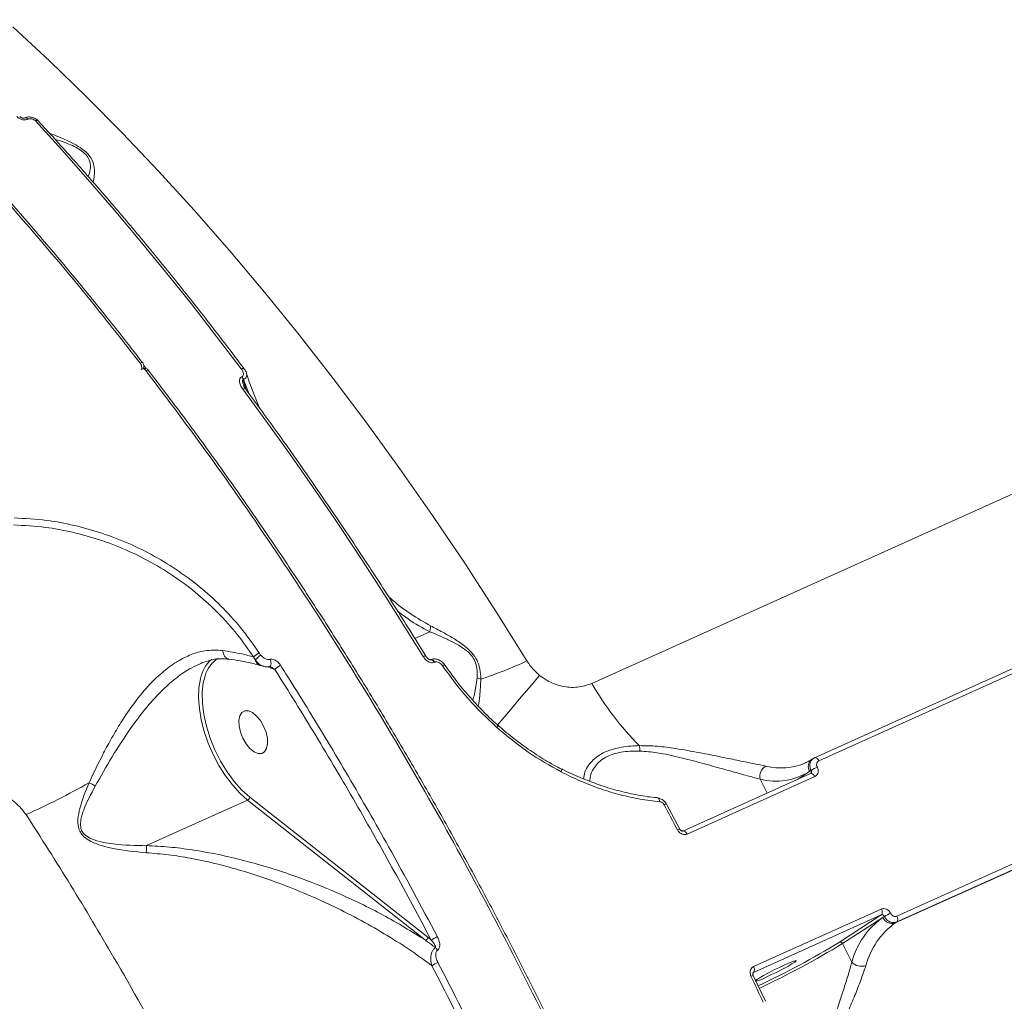
# Model space of a CAD drawing. Units: millimetres. Extents: x 963 to 18704, y 356 to 11722.
# Drawn here: x 13815 to 14008, y 4864 to 5056 of the extents above; entities that cross this region are included whole.
import ezdxf

# ---------------------------------------------------------------- set-up
doc = ezdxf.new("R2010")
doc.units = ezdxf.units.MM
doc.layers.add('DiKom', color=7, linetype='Continuous')

msp = doc.modelspace()

# ---------------------------------------------------------------- linework, layer by layer
at = {"layer": 'DiKom', "color": 7, "linetype": 'Continuous', "lineweight": 15}
for p, q in [((13927.08, 4926.52), (14200.27, 5049.65)), ((13816.26, 5037.13), (13816.24, 5037.12)), ((13816.85, 5036.89), (13816.82, 5036.88)), ((13839.31, 4989.21), (13839.31, 4989.22)), ((13839.37, 4988.06), (13839.43, 4988.2)), ((13858.63, 4986.49), (13858.72, 4986.53)), ((13859.01, 4985.96), (13858.91, 4985.92)), ((13858.91, 4985.92), (13859.51, 4983.96)), ((13860.13, 4983.12), (13859.01, 4985.96)), ((14035.46, 4941.19), (13970.67, 4911.99)), ((14036.29, 4940.6), (13971.5, 4911.4)), ((13895.41, 4936.63), (13892.5, 4935.32)), ((13862.05, 4932.48), (13862.36, 4932.07)), ((13861.32, 4931.08), (13860.96, 4931.71)), ((13895.63, 4931.17), (13895.58, 4931.14)), ((13896.4, 4930.68), (13896.33, 4930.65)), ((13865.13, 4929.27), (13863.68, 4929.76)), ((13898.38, 4930.09), (13898.38, 4930.1)), ((13970.44, 4911.87), (13970.15, 4911.68)), ((13970.45, 4911.84), (13970.63, 4911.97)), ((13970.63, 4911.97), (13970.67, 4911.99)), ((13921.18, 4909.74), (13921.18, 4909.74)), ((13967.31, 4907.76), (13969.68, 4909.3)), ((13969.68, 4909.3), (13969.98, 4909.5)), ((13986.75, 4881.01), (14051.53, 4910.21)), ((13969.88, 4908.91), (13944.9, 4897.65)), ((13970.71, 4908.32), (13945.73, 4897.06)), ((13960.01, 4907.79), (13961.37, 4905.08)), ((13969.89, 4908.92), (13969.87, 4908.91)), ((13986.45, 4879.68), (14051.24, 4908.88)), ((14051.53, 4909.07), (13986.74, 4879.87)), ((13840.03, 4894.8), (13859.81, 4903.71)), ((13894.62, 4876.29), (13859.81, 4903.71)), ((13860.22, 4904.29), (13895.03, 4876.87)), ((13940.06, 4904.17), (13939.87, 4904.18)), ((13944.33, 4898), (13941.71, 4902.94)), ((13958.74, 4871.14), (13983.71, 4882.39)), ((13983.71, 4881.25), (13958.73, 4869.99)), ((13975.52, 4875.91), (13983.71, 4881.25)), ((13983.99, 4880.76), (13976.14, 4875.64)), ((13984.3, 4880.96), (13983.99, 4880.76)), ((13986.74, 4879.87), (13986.45, 4879.68)), ((13895.03, 4876.87), (13895.72, 4876.32)), ((13977.95, 4872.03), (13976.14, 4875.64)), ((13961.07, 4864.35), (13958.66, 4869.43)), ((13958.73, 4869.99), (13958.68, 4869.96)), ((13958.73, 4869.99), (13958.69, 4869.96))]:
    msp.add_line(p, q, dxfattribs=at)
at = {"layer": 'DiKom', "color": 7, "linetype": 'Continuous', "lineweight": 15, "flags": 128}
for points in [[(13813.93, 5054.91), (13821.11, 5048.25), (13828.25, 5041.33), (13835.34, 5034.15), (13842.38, 5026.73), (13849.36, 5019.07), (13856.27, 5011.18), (13863.11, 5003.06), (13869.87, 4994.72), (13876.54, 4986.17), (13883.12, 4977.42), (13889.6, 4968.47), (13895.98, 4959.34), (13902.25, 4950.03), (13908.4, 4940.55), (13914.43, 4930.91)], [(13818.87, 5036.54), (13818.87, 5036.55), (13818.8, 5036.6), (13818.7, 5036.62), (13818.58, 5036.62), (13818.45, 5036.59), (13818.31, 5036.54)], [(13858.58, 4988.03), (13853.69, 4994.47), (13848.76, 5000.8), (13843.78, 5007.03), (13838.76, 5013.16), (13833.7, 5019.17), (13828.6, 5025.08), (13823.47, 5030.87), (13818.31, 5036.54)], [(13839.31, 4989.22), (13839.31, 4989.22), (13839.25, 4989.26), (13839.16, 4989.28), (13839.05, 4989.27), (13838.92, 4989.24), (13838.77, 4989.18)], [(13839.43, 4988.2), (13839.42, 4988.18), (13839.36, 4988.08)], [(13839.98, 4988.07), (13839.7, 4988.44), (13839.51, 4988.67)], [(13859.11, 4988.07), (13859.1, 4988.09), (13859.04, 4988.12), (13858.95, 4988.13), (13858.85, 4988.12), (13858.72, 4988.09), (13858.58, 4988.03)], [(13839.92, 4987.7), (13840.06, 4987.75), (13840.19, 4987.79), (13840.31, 4987.79), (13840.39, 4987.78), (13840.45, 4987.73), (13840.45, 4987.73)], [(13859.39, 4984.12), (13859.39, 4984.12), (13859.33, 4984.16), (13859.25, 4984.18), (13859.14, 4984.17), (13859.01, 4984.13), (13858.86, 4984.07)], [(13894.15, 4931.77), (13889.92, 4938.58), (13885.64, 4945.31), (13881.3, 4951.97), (13876.91, 4958.55), (13872.47, 4965.05), (13867.98, 4971.48), (13863.44, 4977.82), (13858.86, 4984.07)], [(13864.22, 4931.23), (13864.32, 4930.97), (13864.38, 4930.69), (13864.39, 4930.42), (13864.37, 4930.18), (13864.3, 4929.99), (13864.2, 4929.86), (13864.11, 4929.81)], [(13894.64, 4931.87), (13894.64, 4931.88), (13894.6, 4931.9), (13894.52, 4931.9), (13894.42, 4931.88), (13894.29, 4931.83), (13894.15, 4931.77)], [(13895.56, 4931.14), (13895.66, 4931.16), (13895.82, 4931.13), (13896, 4931.03), (13896.17, 4930.87), (13896.33, 4930.65)], [(13895.63, 4931.17), (13895.73, 4931.19), (13895.89, 4931.16), (13896.07, 4931.06), (13896.24, 4930.9), (13896.4, 4930.68)], [(13862.35, 4930.02), (13862.37, 4930.02), (13862.4, 4930.01)], [(13898.38, 4930.1), (13898.37, 4930.1), (13898.33, 4930.11), (13898.26, 4930.1), (13898.17, 4930.07), (13898.05, 4930.02), (13897.92, 4929.95)], [(13859.81, 4903.71), (13858.3, 4905.06), (13856.85, 4906.66), (13855.47, 4908.48), (13854.21, 4910.48), (13853.08, 4912.61), (13852.11, 4914.84), (13851.33, 4917.11), (13850.74, 4919.38), (13850.37, 4921.59), (13850.22, 4923.69), (13850.29, 4925.65), (13850.58, 4927.41), (13850.59, 4927.46)], [(13851.49, 4928.03), (13851.14, 4926.63), (13850.93, 4924.73), (13850.97, 4922.65), (13851.24, 4920.44), (13851.75, 4918.14), (13852.48, 4915.81), (13853.42, 4913.51), (13854.53, 4911.3), (13855.8, 4909.22), (13857.2, 4907.33), (13858.68, 4905.67), (13860.22, 4904.29)], [(13916.91, 4928.1), (13914.84, 4925.66), (13912.93, 4923.42), (13911.2, 4921.38), (13909.68, 4919.58), (13908.6, 4918.3)], [(13859.27, 4921.16), (13858.7, 4920.83), (13858.3, 4920.19), (13858.12, 4919.29), (13858.16, 4918.2), (13858.42, 4917.02), (13858.89, 4915.83), (13859.52, 4914.73), (13860.27, 4913.82), (13861.07, 4913.17), (13861.85, 4912.82), (13862.56, 4912.81), (13863.14, 4913.14), (13863.53, 4913.78), (13863.72, 4914.68), (13863.68, 4915.77), (13863.41, 4916.96), (13862.94, 4918.14), (13862.31, 4919.24), (13861.57, 4920.15), (13860.77, 4920.81), (13859.98, 4921.15), (13859.27, 4921.16)], [(13970.67, 4911.99), (13970.72, 4912.01), (13970.83, 4912.02), (13970.94, 4911.99), (13971.06, 4911.92), (13971.18, 4911.83), (13971.3, 4911.71), (13971.4, 4911.56), (13971.5, 4911.4)], [(13921.18, 4909.74), (13921.21, 4909.73), (13921.23, 4909.68), (13921.23, 4909.6), (13921.21, 4909.49), (13921.18, 4909.36), (13921.13, 4909.21)], [(13969.88, 4908.91), (13969.93, 4908.93), (13970.04, 4908.93), (13970.15, 4908.9), (13970.27, 4908.84), (13970.39, 4908.74), (13970.51, 4908.62), (13970.61, 4908.48), (13970.71, 4908.32)], [(13940.06, 4904.06), (13940.09, 4904.05), (13940.16, 4904.02), (13940.23, 4903.95), (13940.29, 4903.85), (13940.33, 4903.72), (13940.37, 4903.56), (13940.39, 4903.39)], [(13943.86, 4897.86), (13943.54, 4898.48), (13943.21, 4899.09), (13942.88, 4899.71), (13942.55, 4900.33), (13942.23, 4900.95), (13941.9, 4901.57), (13941.57, 4902.18), (13941.24, 4902.8)], [(13944.9, 4897.65), (13944.96, 4897.67), (13945.06, 4897.68), (13945.17, 4897.65), (13945.29, 4897.58), (13945.41, 4897.49), (13945.53, 4897.37), (13945.64, 4897.22), (13945.73, 4897.06)], [(13961.07, 4869), (13962.14, 4869.5), (13963.28, 4870.06), (13964.4, 4870.64), (13965.41, 4871.19), (13966.23, 4871.67), (13966.79, 4872.03), (13967.05, 4872.25), (13966.98, 4872.32), (13966.59, 4872.21), (13965.91, 4871.96), (13965, 4871.56), (13963.93, 4871.06), (13962.79, 4870.5), (13961.67, 4869.92), (13960.66, 4869.37), (13959.84, 4868.9), (13959.28, 4868.53), (13959.07, 4868.37)], [(13960.62, 4864.16), (13960.32, 4864.8), (13960.02, 4865.44), (13959.72, 4866.07), (13959.42, 4866.71), (13959.12, 4867.35), (13958.82, 4867.98), (13958.52, 4868.62), (13958.21, 4869.25)]]:
    msp.add_lwpolyline(points, dxfattribs=at)
at = {"layer": 'DiKom', "color": 7, "linetype": 'Continuous', "lineweight": 15}
for centre, radius, start, end in [((13816.36, 5036.6), 0.538, 32.2395, 104.3578), ((13816.39, 5036.6), 0.545, 32.5143, 102.6746), ((13837.65, 4988.22), 1.48, 346.1999, 40.5443), ((13839.66, 4987.12), 1, 37.5206, 114.1461), ((13839.35, 4987.41), 0.635, 26.8112, 99.1256), ((13838.52, 4988.6), 1, 8.2562, 37.6825), ((13838.52, 4988.6), 1, 335.8748, 8.2562), ((13857.12, 4985.37), 1.88, 16.8463, 36.3869), ((13857.22, 4985.42), 1.87, 16.8214, 36.4489), ((13863.51, 4929.25), 3.54, 114.2881, 136.0029), ((13857.08, 4926.25), 6.6, 130.4323, 169.4357), ((13857.22, 4926.38), 5.96, 121.9927, 163.8667), ((13865.79, 4927.43), 5.78, 126.4197, 140.7208), ((13862.88, 4931.57), 1.64, 197.4091, 251.0827), ((13878.27, 5009.82), 86.8, 288.2201, 294.6225), ((13867.63, 4926.92), 3.43, 113.5618, 136.8727), ((13904.27, 4924.95), 2.68, 64.8624, 81.4447), ((13981.3, 4958.33), 62.86, 210.3996, 224.395), ((13907.11, 4919.31), 2.02, 315.653, 328.6503), ((13930.16, 4912.98), 6.37, 2.814, 12.4384), ((13971.23, 4910.23), 1.81, 126.8773, 210.8497), ((13962.22, 4908.34), 2.28, 118.4022, 194.0692), ((13963.06, 4919.94), 12.53, 255.9051, 301.882), ((13964.06, 4922.19), 12.2, 256.1454, 293.3236), ((13974.21, 4903.35), 7.46, 113.9101, 124.4838), ((13760.9, 5026.16), 137.06, 293.9304, 299.7032), ((13825.72, 4900.09), 7.67, 55.9377, 66.1459), ((13859.49, 4904.37), 0.731, 295.6054, 353.3046), ((13941.69, 4902.16), 0.782, 88.6112, 125.0847), ((13944.34, 4897.15), 0.853, 90.9413, 124.2039), ((13982.92, 4881.82), 0.981, 324.0617, 35.4852), ((13993.2, 4867.94), 15.78, 125.6583, 164.9882), ((13985.8, 4881.54), 1.96, 203.163, 289.3689), ((13994.05, 4862.56), 20.83, 114.1267, 117.9045), ((13985.95, 4880.45), 0.978, 324.0028, 35.3023), ((13995.21, 4867.47), 15.03, 125.6573, 164.9886), ((13894.3, 4876.95), 0.731, 295.6031, 353.3069), ((13899.94, 4870.18), 7.46, 113.8897, 124.4954), ((13895.64, 4873.49), 1.6, 33.5876, 56.3971), ((13891.24, 5014.05), 161.82, 294.9932, 301.3908), ((13887.61, 5021.11), 170.29, 295.0889, 301.3239), ((13975.69, 4875.45), 0.491, 23.1438, 109.3806), ((13900.56, 4864.04), 8.67, 114.1122, 122.9179), ((13957.94, 4870.57), 0.982, 324.0997, 35.4471), ((13979.8, 4873.68), 2.48, 221.7176, 291.082), ((13959.25, 4867.31), 2.2, 105.5462, 118.1497), ((13956.09, 4879), 11.18, 285.8128, 296.4756)]:
    msp.add_arc(centre, radius, start, end, dxfattribs=at)
for points, knots in [([(13838.77, 4989.18), (13836.15, 4992.54), (13829.08, 5001.58), (13817.31, 5015.68), (13803.43, 5031.22), (13789.18, 5046.03), (13774.62, 5060.03), (13759.78, 5073.16), (13744.99, 5085.11), (13730.3, 5095.88), (13715.75, 5105.48), (13701.11, 5114.07), (13686.43, 5121.57), (13671.75, 5127.93), (13657.4, 5133.01), (13643.42, 5136.82), (13629.86, 5139.38), (13617.47, 5140.77), (13609.8, 5140.72), (13606.4, 5140.7)], [0, 0, 0, 0, 0.035639, 0.096011, 0.15643, 0.216802, 0.278928, 0.341104, 0.40323, 0.463603, 0.524021, 0.584394, 0.64652, 0.708696, 0.770822, 0.831194, 0.891612, 0.951983, 1, 1, 1, 1]), ([(13839.3, 4989.2), (13838.39, 4990.38), (13835.27, 4994.45), (13829.86, 5001.19), (13823.09, 5009.42), (13816.27, 5017.41), (13809.41, 5025.17), (13802.52, 5032.69), (13795.59, 5039.99), (13788.62, 5047.05), (13781.61, 5053.89), (13774.56, 5060.5), (13767.46, 5066.89), (13760.31, 5073.05), (13753.11, 5079), (13745.87, 5084.72), (13738.6, 5090.2), (13731.35, 5095.41), (13724.12, 5100.34), (13716.93, 5104.99), (13709.77, 5109.35), (13702.63, 5113.43), (13695.52, 5117.24), (13688.43, 5120.77), (13681.36, 5124.02), (13674.31, 5127), (13667.28, 5129.7), (13660.27, 5132.13), (13653.29, 5134.28), (13646.38, 5136.13), (13639.55, 5137.68), (13632.83, 5138.94), (13626.2, 5139.89), (13619.65, 5140.55), (13613.21, 5140.88), (13608.87, 5141), (13606.71, 5140.91), (13606.63, 5140.91)], [0, 0, 0, 0, 0.012466, 0.042646, 0.072834, 0.102886, 0.132799, 0.162607, 0.192345, 0.222047, 0.251746, 0.28147, 0.311247, 0.341112, 0.371099, 0.40124, 0.431449, 0.461561, 0.491524, 0.521371, 0.551137, 0.580855, 0.61056, 0.640281, 0.670043, 0.699882, 0.729828, 0.759916, 0.790122, 0.820286, 0.850276, 0.880135, 0.909896, 0.939591, 0.969254, 0.998918, 1, 1, 1, 1]), ([(13816.82, 5036.88), (13816.76, 5036.86), (13816.56, 5036.78), (13816.14, 5036.73), (13815.6, 5036.82), (13815.07, 5037.05), (13814.81, 5037.28), (13814.68, 5037.4)], [0, 0, 0, 0, 0.093162, 0.303901, 0.530276, 0.765246, 1, 1, 1, 1]), ([(13816.23, 5037.12), (13816.22, 5037.12), (13816.2, 5037.11), (13816.11, 5037.09), (13815.98, 5037.08), (13815.8, 5037.1), (13815.61, 5037.16), (13815.42, 5037.25), (13815.29, 5037.35), (13815.25, 5037.39), (13815.25, 5037.4)], [0, 0, 0, 0, 0.085276, 0.193893, 0.305387, 0.440486, 0.586763, 0.759977, 0.948321, 1, 1, 1, 1]), ([(13818.86, 5036.53), (13818.82, 5036.58), (13818.63, 5036.81), (13818.11, 5037.12), (13817.36, 5037.33), (13816.7, 5037.32), (13816.38, 5037.16), (13816.28, 5037.11)], [0, 0, 0, 0, 0.062824, 0.327481, 0.618977, 0.87553, 1, 1, 1, 1]), ([(13818.31, 5036.54), (13818.22, 5036.62), (13818.05, 5036.78), (13817.68, 5036.93), (13817.31, 5036.99), (13817.02, 5036.96), (13816.89, 5036.91), (13816.85, 5036.89)], [0, 0, 0, 0, 0.233736, 0.467352, 0.695511, 0.908719, 1, 1, 1, 1]), ([(13859.11, 4988.07), (13857.97, 4989.59), (13854.65, 4993.98), (13849.1, 5001.12), (13842.44, 5009.42), (13835.7, 5017.53), (13828.9, 5025.43), (13823.28, 5031.74), (13819.92, 5035.4), (13818.87, 5036.54)], [0, 0, 0, 0, 0.087975, 0.255131, 0.422292, 0.589459, 0.756626, 0.9238, 1, 1, 1, 1]), ([(13821.06, 5034.15), (13821.16, 5034.11), (13822.25, 5033.67), (13823.94, 5032.99), (13825.98, 5032.01), (13827.45, 5031.13), (13828.66, 5030.08), (13829.55, 5028.76), (13829.8, 5027.7), (13829.91, 5026.2), (13829.81, 5025.22), (13829.58, 5024.6), (13829.58, 5024.6)], [0, 0, 0, 0, 0.018656, 0.200542, 0.292692, 0.387769, 0.479409, 0.570963, 0.713701, 0.751825, 0.997471, 1, 1, 1, 1]), ([(13828.66, 5025.65), (13828.82, 5026.1), (13829.03, 5026.66), (13829.09, 5027.78), (13829, 5028.74), (13828.25, 5029.96), (13827.17, 5030.86), (13825.88, 5031.57), (13824.89, 5031.98), (13823.64, 5032.47), (13822.84, 5032.74), (13822.13, 5032.97)], [0, 0, 0, 0, 0.195948, 0.242135, 0.411124, 0.51568, 0.619819, 0.719659, 0.820134, 0.841473, 1, 1, 1, 1]), ([(13858.72, 4986.53), (13858.78, 4986.56), (13858.89, 4986.63), (13858.99, 4986.83), (13859.01, 4987.14), (13858.88, 4987.57), (13858.68, 4987.87), (13858.58, 4988.03)], [0, 0, 0, 0, 0.119087, 0.237438, 0.412333, 0.691069, 1, 1, 1, 1]), ([(13859.58, 4987.21), (13859.57, 4987.23), (13859.51, 4987.49), (13859.35, 4987.79), (13859.13, 4988.02), (13859.09, 4988.07)], [0, 0, 0, 0, 0.062985, 0.821697, 1, 1, 1, 1]), ([(13943.72, 4394.17), (13946.5, 4397.42), (13952.08, 4403.95), (13959.59, 4415.12), (13966.47, 4427.25), (13972.67, 4440.51), (13978.17, 4454.88), (13982.92, 4470.33), (13986.82, 4486.52), (13989.87, 4503.39), (13992.1, 4520.84), (13993.54, 4539.17), (13994.17, 4558.33), (13993.95, 4578.29), (13992.9, 4598.37), (13991.08, 4618.47), (13988.56, 4638.49), (13985.28, 4659.01), (13981.22, 4679.97), (13976.37, 4701.32), (13970.77, 4722.88), (13964.42, 4744.6), (13957.34, 4766.39), (13949.49, 4788.34), (13940.86, 4810.36), (13931.48, 4832.4), (13921.54, 4853.95), (13911.09, 4874.97), (13900.2, 4895.39), (13888.68, 4915.55), (13876.55, 4935.37), (13863.82, 4954.76), (13851.6, 4972.24), (13843.5, 4982.96), (13839.92, 4987.7)], [0, 0, 0, 0, 0.03105, 0.062272, 0.093518, 0.12474, 0.156869, 0.189024, 0.221153, 0.252375, 0.283621, 0.314844, 0.346973, 0.379128, 0.411257, 0.441355, 0.471474, 0.501572, 0.53248, 0.56341, 0.594318, 0.62554, 0.656786, 0.688008, 0.720137, 0.752293, 0.784422, 0.815644, 0.84689, 0.878112, 0.910241, 0.942397, 0.974526, 1, 1, 1, 1]), ([(13943.97, 4394.33), (13945.19, 4395.71), (13947.83, 4398.71), (13951.7, 4403.63), (13955.6, 4409.03), (13959.32, 4414.67), (13962.85, 4420.54), (13966.2, 4426.63), (13969.35, 4432.95), (13972.33, 4439.5), (13975.12, 4446.27), (13977.73, 4453.28), (13980.16, 4460.51), (13982.4, 4467.99), (13984.47, 4475.7), (13986.35, 4483.64), (13988.05, 4491.81), (13989.55, 4500.15), (13990.85, 4508.65), (13991.95, 4517.3), (13992.85, 4526.09), (13993.56, 4535.03), (13994.06, 4544.12), (13994.37, 4553.36), (13994.48, 4562.77), (13994.39, 4572.33), (13994.11, 4582.06), (13993.62, 4591.95), (13992.94, 4601.99), (13992.06, 4612.14), (13990.99, 4622.35), (13989.73, 4632.61), (13988.28, 4642.94), (13986.63, 4653.33), (13984.8, 4663.78), (13982.77, 4674.29), (13980.56, 4684.87), (13978.16, 4695.51), (13975.56, 4706.21), (13972.77, 4716.97), (13969.8, 4727.79), (13966.65, 4738.62), (13963.32, 4749.45), (13959.83, 4760.24), (13956.18, 4770.99), (13952.37, 4781.71), (13948.39, 4792.39), (13944.25, 4803.04), (13939.95, 4813.64), (13935.49, 4824.21), (13930.87, 4834.75), (13926.09, 4845.24), (13921.14, 4855.7), (13916.05, 4866.08), (13910.82, 4876.37), (13905.47, 4886.54), (13900.01, 4896.56), (13894.44, 4906.46), (13888.74, 4916.23), (13882.94, 4925.86), (13877.01, 4935.36), (13870.98, 4944.73), (13864.82, 4953.97), (13858.56, 4963.08), (13852.17, 4972.04), (13846.14, 4980.28), (13842.19, 4985.44), (13840.44, 4987.72)], [0, 0, 0, 0, 0.013413, 0.028975, 0.044584, 0.06014, 0.07562, 0.091044, 0.106428, 0.121791, 0.137148, 0.152515, 0.167906, 0.183338, 0.198828, 0.214393, 0.230027, 0.245639, 0.261158, 0.276612, 0.292018, 0.307394, 0.322757, 0.338125, 0.353509, 0.368927, 0.384397, 0.399934, 0.415554, 0.431174, 0.446686, 0.462149, 0.477574, 0.492974, 0.508362, 0.52375, 0.539148, 0.554568, 0.57002, 0.585519, 0.601075, 0.616652, 0.632182, 0.647658, 0.663093, 0.678501, 0.693892, 0.70928, 0.724675, 0.740088, 0.75553, 0.771014, 0.786552, 0.802132, 0.817683, 0.833173, 0.84862, 0.864035, 0.87943, 0.894819, 0.910213, 0.92562, 0.941053, 0.956525, 0.972046, 0.987622, 1, 1, 1, 1]), ([(13858.86, 4984.07), (13858.69, 4984.33), (13858.37, 4984.82), (13858.18, 4985.51), (13858.22, 4986.01), (13858.37, 4986.32), (13858.54, 4986.43), (13858.63, 4986.49)], [0, 0, 0, 0, 0.308902, 0.592342, 0.769739, 0.884481, 1, 1, 1, 1]), ([(13859.56, 4987.17), (13859.61, 4987.05), (13859.69, 4986.79), (13859.57, 4986.44), (13859.34, 4986.15), (13859.12, 4986.03), (13859.01, 4985.96)], [0, 0, 0, 0, 0.282654, 0.567161, 0.777601, 1, 1, 1, 1]), ([(13862.23, 4980.24), (13861.5, 4981.97), (13860.54, 4984.25), (13859.74, 4986.61), (13859.55, 4987.17)], [0, 0, 0, 0, 0.762882, 1, 1, 1, 1]), ([(13858.91, 4985.92), (13858.9, 4985.91), (13858.87, 4985.89), (13858.84, 4985.83), (13858.82, 4985.66), (13858.85, 4985.3), (13858.97, 4985.01), (13859.04, 4984.83)], [0, 0, 0, 0, 0.043414, 0.096944, 0.194471, 0.510034, 1, 1, 1, 1]), ([(13859.41, 4984.13), (13859.36, 4984.18), (13859.16, 4984.41), (13859.03, 4984.7), (13858.98, 4984.89), (13858.98, 4984.91)], [0, 0, 0, 0, 0.210124, 0.902616, 1, 1, 1, 1]), ([(13894.64, 4931.87), (13893.6, 4933.55), (13890.59, 4938.43), (13885.53, 4946.39), (13879.41, 4955.71), (13873.19, 4964.88), (13866.98, 4973.73), (13862.36, 4980.11), (13859.85, 4983.49), (13859.39, 4984.12)], [0, 0, 0, 0, 0.092522, 0.268301, 0.444087, 0.619875, 0.795667, 0.962212, 1, 1, 1, 1]), ([(13860.96, 4931.71), (13859.94, 4933.19), (13857.89, 4936.17), (13854.21, 4940.25), (13850.16, 4944), (13845.73, 4947.34), (13841, 4950.26), (13836.03, 4952.72), (13830.86, 4954.69), (13825.58, 4956.16), (13819.93, 4957.22), (13816.12, 4957.41), (13814.04, 4957.51)], [0, 0, 0, 0, 0.097771, 0.195856, 0.293632, 0.39146, 0.489595, 0.587423, 0.685899, 0.784682, 0.883157, 1, 1, 1, 1]), ([(13814.16, 4958.88), (13816.27, 4958.77), (13820.17, 4958.57), (13825.93, 4957.49), (13831.32, 4955.99), (13836.59, 4953.97), (13841.67, 4951.45), (13846.5, 4948.46), (13851.02, 4945.05), (13855.16, 4941.21), (13858.91, 4937.03), (13861.01, 4933.99), (13862.05, 4932.48)], [0, 0, 0, 0, 0.116681, 0.215087, 0.313798, 0.412203, 0.510062, 0.608227, 0.706085, 0.803954, 0.902134, 1, 1, 1, 1]), ([(13887.26, 4943.62), (13887.39, 4943.49), (13888.8, 4942.18), (13891.53, 4940.13), (13894.28, 4938.54), (13895.57, 4937.79)], [0, 0, 0, 0, 0.052109, 0.553077, 1, 1, 1, 1]), ([(13895.41, 4936.64), (13894, 4937.39), (13891.83, 4938.56), (13889.83, 4940.12), (13889.13, 4940.68)], [0, 0, 0, 0, 0.646305, 1, 1, 1, 1]), ([(13895.57, 4937.79), (13895.57, 4937.76), (13895.59, 4937.6), (13895.58, 4937.22), (13895.47, 4936.85), (13895.41, 4936.64)], [0, 0, 0, 0, 0.092696, 0.497808, 1, 1, 1, 1]), ([(13895.41, 4936.63), (13895.41, 4936.63), (13895.41, 4936.63), (13895.41, 4936.64), (13895.41, 4936.64), (13895.41, 4936.64)], [0, 0, 0, 0, 0.407983, 0.77716, 1, 1, 1, 1]), ([(13904.67, 4927.6), (13904.7, 4928.2), (13904.76, 4929.24), (13904.35, 4930.8), (13903.76, 4931.75), (13902.97, 4932.66), (13901.71, 4933.66), (13899.81, 4934.72), (13897.63, 4935.7), (13896.19, 4936.31), (13895.41, 4936.63)], [0, 0, 0, 0, 0.150407, 0.257912, 0.342069, 0.365553, 0.490498, 0.648821, 0.807934, 1, 1, 1, 1]), ([(13895.57, 4937.79), (13896.36, 4937.38), (13897.81, 4936.63), (13900.02, 4935.4), (13901.98, 4934.12), (13903.65, 4932.64), (13904.74, 4931.01), (13905.33, 4929.19), (13905.38, 4928.04), (13905.41, 4927.37)], [0, 0, 0, 0, 0.183992, 0.338409, 0.495617, 0.624165, 0.737453, 0.849207, 1, 1, 1, 1]), ([(13828.82, 4907.1), (13829.73, 4909.04), (13831.12, 4911.98), (13833.26, 4915.93), (13835.23, 4919.25), (13837.66, 4922.83), (13840.46, 4926.2), (13843.35, 4928.95), (13846.07, 4930.9), (13848.79, 4932.24), (13851.71, 4933.11), (13853.77, 4933.02), (13854.93, 4932.96)], [0, 0, 0, 0, 0.158904, 0.240908, 0.322895, 0.435274, 0.550564, 0.642857, 0.737652, 0.815501, 0.895512, 1, 1, 1, 1]), ([(13854.93, 4932.96), (13856.22, 4932.75), (13858.35, 4932.41), (13860.22, 4931.91), (13860.96, 4931.71)], [0, 0, 0, 0, 0.602602, 1, 1, 1, 1]), ([(13854.93, 4932.96), (13854.94, 4932.92), (13854.97, 4932.69), (13855.09, 4932.22), (13855.38, 4931.69), (13855.76, 4931.35), (13856.03, 4931.33), (13856.12, 4931.32)], [0, 0, 0, 0, 0.045982, 0.257629, 0.547647, 0.837681, 1, 1, 1, 1]), ([(13850.27, 4930.25), (13850.6, 4930.4), (13851.52, 4930.83), (13852.99, 4931.2), (13854.62, 4931.4), (13855.64, 4931.29), (13856.11, 4931.24)], [0, 0, 0, 0, 0.166522, 0.461963, 0.750985, 1, 1, 1, 1]), ([(13856.09, 4931.28), (13856.86, 4931.17), (13858.56, 4930.92), (13860.65, 4930.49), (13861.88, 4930.13), (13862.34, 4930)], [0, 0, 0, 0, 0.337332, 0.751798, 1, 1, 1, 1]), ([(13862.92, 4929.87), (13862.89, 4929.88), (13862.58, 4929.93), (13861.98, 4930.31), (13861.55, 4930.81), (13861.32, 4931.08)], [0, 0, 0, 0, 0.05807, 0.492999, 1, 1, 1, 1]), ([(13862.36, 4932.07), (13862.54, 4931.9), (13862.87, 4931.57), (13863.43, 4931.29), (13863.89, 4931.18), (13864.13, 4931.22), (13864.22, 4931.23)], [0, 0, 0, 0, 0.346711, 0.63124, 0.851301, 1, 1, 1, 1]), ([(13864.22, 4931.23), (13864.27, 4931.24), (13864.43, 4931.27), (13864.78, 4931.25), (13865.28, 4931.05), (13865.83, 4930.66), (13866.11, 4930.27), (13866.26, 4930.07)], [0, 0, 0, 0, 0.057941, 0.224475, 0.430051, 0.700457, 1, 1, 1, 1]), ([(13896.33, 4930.65), (13896.22, 4930.61), (13895.98, 4930.54), (13895.54, 4930.6), (13895.02, 4930.83), (13894.52, 4931.24), (13894.27, 4931.61), (13894.15, 4931.77)], [0, 0, 0, 0, 0.152302, 0.30406, 0.508047, 0.773235, 1, 1, 1, 1]), ([(13895.57, 4931.14), (13895.58, 4931.14), (13895.58, 4931.14), (13895.56, 4931.14), (13895.51, 4931.15), (13895.42, 4931.17), (13895.27, 4931.24), (13895.07, 4931.37), (13894.83, 4931.59), (13894.71, 4931.78), (13894.65, 4931.88)], [0, 0, 0, 0, 0.026829, 0.08852, 0.154284, 0.227984, 0.332137, 0.495904, 0.748645, 1, 1, 1, 1]), ([(13898.37, 4930.09), (13898.32, 4930.16), (13898.1, 4930.5), (13897.58, 4930.94), (13896.86, 4931.27), (13896.19, 4931.35), (13895.81, 4931.22), (13895.63, 4931.16)], [0, 0, 0, 0, 0.082999, 0.380426, 0.61858, 0.824044, 1, 1, 1, 1]), ([(13897.92, 4929.95), (13897.81, 4930.08), (13897.61, 4930.34), (13897.22, 4930.61), (13896.86, 4930.73), (13896.59, 4930.74), (13896.45, 4930.7), (13896.4, 4930.68)], [0, 0, 0, 0, 0.271806, 0.538909, 0.737589, 0.896575, 1, 1, 1, 1]), ([(13914.43, 4930.91), (13914.46, 4930.87), (13914.8, 4930.33), (13915.55, 4929.31), (13916.45, 4928.51), (13916.91, 4928.1)], [0, 0, 0, 0, 0.046813, 0.514252, 1, 1, 1, 1]), ([(13850.25, 4930.22), (13849.64, 4929.95), (13848.04, 4929.21), (13845.54, 4927.41), (13842.62, 4924.79), (13839.71, 4921.51), (13836.5, 4917.23), (13833.2, 4912.1), (13831.09, 4908.34), (13830.01, 4906.44)], [0, 0, 0, 0, 0.068867, 0.183224, 0.300671, 0.442463, 0.587765, 0.790962, 1, 1, 1, 1]), ([(13862.4, 4930.03), (13862.49, 4930.01), (13862.6, 4929.98), (13862.7, 4929.95), (13862.72, 4929.94)], [0, 0, 0, 0, 0.751888, 1, 1, 1, 1]), ([(13862.92, 4929.87), (13862.96, 4929.86), (13863.23, 4929.74), (13863.66, 4929.71), (13864, 4929.81), (13864.1, 4929.84)], [0, 0, 0, 0, 0.093091, 0.733008, 1, 1, 1, 1]), ([(13864.11, 4929.81), (13864.11, 4929.81), (13864.1, 4929.81), (13864.12, 4929.81), (13864.17, 4929.81), (13864.21, 4929.8), (13864.25, 4929.78), (13864.26, 4929.78)], [0, 0, 0, 0, 0.217646, 0.426831, 0.64004, 0.940584, 1, 1, 1, 1]), ([(13865.13, 4929.27), (13865.01, 4929.36), (13864.8, 4929.52), (13864.5, 4929.69), (13864.31, 4929.76), (13864.25, 4929.78)], [0, 0, 0, 0, 0.454756, 0.836176, 1, 1, 1, 1]), ([(13895.72, 4876.32), (13893.31, 4880.84), (13888.48, 4889.88), (13880.92, 4903.22), (13873.17, 4916.39), (13867.81, 4924.98), (13865.13, 4929.27)], [0, 0, 0, 0, 0.249315, 0.498629, 0.749314, 1, 1, 1, 1]), ([(13866.26, 4930.07), (13866.61, 4929.52), (13868.34, 4926.77), (13872.81, 4919.58), (13879.55, 4908.34), (13888.11, 4893.44), (13893.77, 4882.88), (13896.92, 4876.99)], [0, 0, 0, 0, 0.032157, 0.160792, 0.418283, 0.675774, 1, 1, 1, 1]), ([(13908.56, 4917.9), (13906.62, 4919.73), (13902.69, 4923.44), (13899.52, 4927.76), (13897.92, 4929.95)], [0, 0, 0, 0, 0.493758, 1, 1, 1, 1]), ([(13908.86, 4918.27), (13908.64, 4918.46), (13907.42, 4919.49), (13905.36, 4921.55), (13902.68, 4924.46), (13900.35, 4927.32), (13899, 4929.25), (13898.4, 4930.1)], [0, 0, 0, 0, 0.053585, 0.300961, 0.549826, 0.800084, 1, 1, 1, 1]), ([(13903.85, 4923.23), (13903.95, 4923.62), (13904.28, 4924.88), (13904.51, 4926.49), (13904.67, 4927.6)], [0, 0, 0, 0, 0.309147, 1, 1, 1, 1]), ([(13905.41, 4927.37), (13905.35, 4926.25), (13905.24, 4924.28), (13905.01, 4922.74), (13904.91, 4922.08)], [0, 0, 0, 0, 0.567961, 1, 1, 1, 1]), ([(13916.91, 4928.1), (13917.38, 4927.75), (13918.72, 4926.78), (13921.26, 4925.85), (13924.34, 4925.6), (13926.16, 4926.21), (13927.08, 4926.52)], [0, 0, 0, 0, 0.15296, 0.428374, 0.711427, 1, 1, 1, 1]), ([(13921.13, 4909.21), (13918.94, 4910.44), (13914.52, 4912.92), (13910.56, 4916.23), (13908.56, 4917.9)], [0, 0, 0, 0, 0.494168, 1, 1, 1, 1]), ([(13921.2, 4909.78), (13920.69, 4910.04), (13919.03, 4910.87), (13916.3, 4912.55), (13913.07, 4914.79), (13910.58, 4916.72), (13909.23, 4917.94), (13908.86, 4918.28)], [0, 0, 0, 0, 0.116345, 0.377996, 0.639659, 0.901055, 1, 1, 1, 1]), ([(13925.53, 4907.86), (13925.58, 4908.28), (13925.69, 4909.17), (13926.36, 4910.45), (13927.35, 4911.6), (13928.57, 4912.54), (13930.13, 4913.33), (13932.44, 4914.04), (13934.64, 4914.29), (13936.15, 4914.34), (13936.38, 4914.35)], [0, 0, 0, 0, 0.143722, 0.301426, 0.414723, 0.530836, 0.645352, 0.764257, 0.963553, 1, 1, 1, 1]), ([(13936.52, 4913.29), (13936.3, 4913.3), (13934.89, 4913.32), (13932.91, 4913.17), (13930.85, 4912.59), (13929.86, 4912.11), (13928.97, 4911.54), (13928.17, 4910.87), (13927.31, 4909.72), (13926.78, 4908.53), (13926.74, 4907.73), (13926.72, 4907.4)], [0, 0, 0, 0, 0.038111, 0.244091, 0.351313, 0.462693, 0.483282, 0.60072, 0.721698, 0.884449, 1, 1, 1, 1]), ([(13936.38, 4914.35), (13937.55, 4914.34), (13939.91, 4914.31), (13943.86, 4913.75), (13948.11, 4913), (13952.29, 4912.15), (13955.92, 4911.42), (13958.88, 4910.81), (13960.42, 4910.49), (13961.14, 4910.35)], [0, 0, 0, 0, 0.128155, 0.25674, 0.426812, 0.596878, 0.737308, 0.877569, 1, 1, 1, 1]), ([(13960.01, 4907.79), (13959.31, 4907.98), (13957.81, 4908.39), (13954.97, 4909.18), (13951.51, 4910.13), (13947.56, 4911.24), (13943.56, 4912.24), (13939.85, 4913.05), (13937.63, 4913.21), (13936.52, 4913.29)], [0, 0, 0, 0, 0.122705, 0.264264, 0.405992, 0.577117, 0.748234, 0.874385, 1, 1, 1, 1]), ([(13970.15, 4911.68), (13969.92, 4911.53), (13969.51, 4911.27), (13969.07, 4911.1), (13968.88, 4911.03)], [0, 0, 0, 0, 0.573041, 1, 1, 1, 1]), ([(13969.98, 4909.5), (13969.92, 4909.63), (13969.77, 4909.97), (13969.7, 4910.55), (13969.83, 4911.16), (13970.09, 4911.62), (13970.35, 4911.78), (13970.45, 4911.84)], [0, 0, 0, 0, 0.154707, 0.38908, 0.623295, 0.857492, 1, 1, 1, 1]), ([(13971.5, 4911.4), (13971.42, 4911.35), (13971.25, 4911.26), (13971.1, 4911), (13971.04, 4910.69), (13971.08, 4910.4), (13971.15, 4910.24), (13971.18, 4910.17)], [0, 0, 0, 0, 0.21424, 0.428614, 0.643182, 0.858069, 1, 1, 1, 1]), ([(13940.39, 4903.39), (13939.1, 4903.54), (13936.54, 4903.84), (13932.67, 4904.7), (13928.8, 4905.86), (13924.93, 4907.34), (13922.39, 4908.59), (13921.13, 4909.21)], [0, 0, 0, 0, 0.197676, 0.395382, 0.593086, 0.796548, 1, 1, 1, 1]), ([(13939.87, 4904.18), (13939.7, 4904.19), (13938.33, 4904.29), (13935.72, 4904.74), (13932.08, 4905.56), (13928.43, 4906.68), (13924.83, 4908.1), (13922.42, 4909.16), (13921.25, 4909.81), (13921.22, 4909.82)], [0, 0, 0, 0, 0.027224, 0.21948, 0.412968, 0.607249, 0.801818, 0.996009, 1, 1, 1, 1]), ([(13969.93, 4908.96), (13969.94, 4908.96), (13969.99, 4908.99), (13970.04, 4909.09), (13970.07, 4909.24), (13970.04, 4909.38), (13970, 4909.47), (13969.98, 4909.5)], [0, 0, 0, 0, 0.053528, 0.311496, 0.569944, 0.828944, 1, 1, 1, 1]), ([(13971.18, 4910.17), (13971.23, 4910.07), (13971.34, 4909.82), (13971.4, 4909.38), (13971.31, 4908.92), (13971.08, 4908.54), (13970.83, 4908.39), (13970.71, 4908.32)], [0, 0, 0, 0, 0.141835, 0.356734, 0.571349, 0.785737, 1, 1, 1, 1]), ([(13816.5, 4900.87), (13815.85, 4901.69), (13814.53, 4903.36), (13811.62, 4905.02), (13808.46, 4905.82), (13806.01, 4905.74), (13804.74, 4905.4), (13804.42, 4905.31)], [0, 0, 0, 0, 0.218704, 0.444777, 0.679418, 0.919203, 1, 1, 1, 1]), ([(13840, 4893.4), (13837.82, 4893.6), (13834.87, 4893.87), (13831.25, 4894.77), (13829.3, 4895.48), (13827.87, 4896.4), (13827.05, 4897.39), (13826.61, 4898.61), (13826.59, 4900.21), (13827.18, 4903.13), (13828.13, 4905.44), (13828.82, 4907.1)], [0, 0, 0, 0, 0.265788, 0.359375, 0.454309, 0.517751, 0.563282, 0.608575, 0.680315, 0.768874, 1, 1, 1, 1]), ([(13830.01, 4906.44), (13829.19, 4904.9), (13828.05, 4902.79), (13827.2, 4900.1), (13827.06, 4898.65), (13827.4, 4897.54), (13828.15, 4896.68), (13829.54, 4895.95), (13831.42, 4895.42), (13834.99, 4894.91), (13837.87, 4894.78), (13840.02, 4894.79), (13840.03, 4894.79)], [0, 0, 0, 0, 0.236983, 0.325275, 0.393819, 0.435135, 0.476453, 0.53646, 0.630856, 0.72578, 0.999685, 1, 1, 1, 1]), ([(13941.69, 4902.94), (13941.65, 4903.01), (13941.5, 4903.32), (13941.04, 4903.73), (13940.49, 4904.03), (13940.15, 4904.03), (13940.07, 4904.03)], [0, 0, 0, 0, 0.12559, 0.494698, 0.880787, 1, 1, 1, 1]), ([(13941.24, 4902.8), (13941.18, 4902.9), (13941.05, 4903.09), (13940.78, 4903.29), (13940.54, 4903.37), (13940.42, 4903.39), (13940.39, 4903.39)], [0, 0, 0, 0, 0.306717, 0.613344, 0.919326, 1, 1, 1, 1]), ([(13856.93, 4387.65), (13859.99, 4389.69), (13866.11, 4393.76), (13874.61, 4401.17), (13882.65, 4409.6), (13890.12, 4419.14), (13897.02, 4429.78), (13903.17, 4441.28), (13908.58, 4453.57), (13913.26, 4466.6), (13917.28, 4480.55), (13920.61, 4495.44), (13923.21, 4511.22), (13925.03, 4527.55), (13926.07, 4544.37), (13926.37, 4561.6), (13925.93, 4579.5), (13924.72, 4598.06), (13922.73, 4617.21), (13919.99, 4636.55), (13916.54, 4656.01), (13912.4, 4675.51), (13907.53, 4695.37), (13901.9, 4715.52), (13895.51, 4735.9), (13888.5, 4756.09), (13880.9, 4776.01), (13872.76, 4795.62), (13863.96, 4815.2), (13854.5, 4834.7), (13844.39, 4854.03), (13834.59, 4871.47), (13825.28, 4887.09), (13819.43, 4896.28), (13816.5, 4900.87)], [0, 0, 0, 0, 0.031178, 0.062381, 0.093559, 0.125644, 0.157755, 0.18984, 0.22102, 0.252224, 0.283405, 0.31549, 0.347601, 0.379686, 0.410889, 0.442116, 0.473319, 0.505426, 0.537558, 0.569665, 0.60092, 0.632198, 0.663452, 0.69561, 0.727794, 0.759952, 0.791284, 0.822641, 0.853973, 0.886209, 0.918471, 0.950707, 0.97533, 1, 1, 1, 1]), ([(13945.73, 4897.06), (13945.64, 4897.03), (13945.42, 4896.94), (13945, 4896.95), (13944.55, 4897.12), (13944.14, 4897.43), (13943.96, 4897.71), (13943.86, 4897.86)], [0, 0, 0, 0, 0.140629, 0.355134, 0.569842, 0.784871, 1, 1, 1, 1]), ([(13944.89, 4897.66), (13944.87, 4897.65), (13944.84, 4897.63), (13944.69, 4897.66), (13944.56, 4897.73), (13944.43, 4897.84), (13944.34, 4897.98), (13944.3, 4898.07), (13944.28, 4898.11)], [0, 0, 0, 0, 0.299085, 0.460803, 0.59831, 0.741716, 0.882237, 1, 1, 1, 1]), ([(13840, 4893.4), (13840, 4893.45), (13840.01, 4893.72), (13840.02, 4894.24), (13840.02, 4894.6), (13840.03, 4894.79)], [0, 0, 0, 0, 0.079444, 0.497184, 1, 1, 1, 1]), ([(13840.03, 4894.79), (13840.03, 4894.79), (13840.03, 4894.8), (13840.03, 4894.8), (13840.03, 4894.8), (13840.03, 4894.8)], [0, 0, 0, 0, 0.244906, 0.560325, 1, 1, 1, 1]), ([(13840.03, 4894.8), (13841.53, 4894.72), (13844.53, 4894.57), (13849.25, 4893.96), (13854.16, 4893.08), (13859.24, 4891.88), (13864.22, 4890.47), (13870.34, 4888.44), (13877.84, 4885.46), (13886.48, 4881.31), (13891.9, 4877.97), (13894.62, 4876.29)], [0, 0, 0, 0, 0.071417, 0.143568, 0.228294, 0.313049, 0.399787, 0.486541, 0.639749, 0.818872, 1, 1, 1, 1]), ([(13895.85, 4871.32), (13894.36, 4872.4), (13891.38, 4874.56), (13886.52, 4877.62), (13881.4, 4880.52), (13875.28, 4883.61), (13869.25, 4886.23), (13863.41, 4888.39), (13858.65, 4889.93), (13853.72, 4891.28), (13848.93, 4892.31), (13844.35, 4893.05), (13841.46, 4893.29), (13840, 4893.4)], [0, 0, 0, 0, 0.100761, 0.201525, 0.303791, 0.406054, 0.549023, 0.627941, 0.706848, 0.787294, 0.867706, 0.933553, 1, 1, 1, 1]), ([(13983.71, 4882.39), (13983.8, 4882.43), (13984.03, 4882.51), (13984.44, 4882.49), (13984.88, 4882.32), (13985.28, 4882.01), (13985.45, 4881.71), (13985.53, 4881.57)], [0, 0, 0, 0, 0.140599, 0.355072, 0.569856, 0.784824, 1, 1, 1, 1]), ([(13984.3, 4880.96), (13984.27, 4881.01), (13984.22, 4881.11), (13984.09, 4881.22), (13983.95, 4881.28), (13983.81, 4881.29), (13983.74, 4881.26), (13983.71, 4881.25)], [0, 0, 0, 0, 0.215516, 0.430679, 0.645235, 0.859478, 1, 1, 1, 1]), ([(13986.74, 4879.87), (13986.62, 4879.83), (13986.32, 4879.72), (13985.78, 4879.74), (13985.18, 4879.96), (13984.65, 4880.38), (13984.42, 4880.77), (13984.3, 4880.96)], [0, 0, 0, 0, 0.140735, 0.355437, 0.570288, 0.785168, 1, 1, 1, 1]), ([(13985.53, 4881.57), (13985.59, 4881.47), (13985.71, 4881.27), (13985.97, 4881.06), (13986.26, 4880.95), (13986.54, 4880.94), (13986.69, 4880.99), (13986.75, 4881.01)], [0, 0, 0, 0, 0.215118, 0.430159, 0.644905, 0.859478, 1, 1, 1, 1]), ([(13896.92, 4876.99), (13896.99, 4876.85), (13897.21, 4876.4), (13897.4, 4875.69), (13897.38, 4875.03), (13897.23, 4874.61), (13897.06, 4874.45), (13896.97, 4874.38)], [0, 0, 0, 0, 0.160545, 0.508142, 0.731856, 0.86536, 1, 1, 1, 1]), ([(13896.53, 4874.82), (13896.39, 4874.93), (13895.76, 4875.42), (13895.12, 4875.91), (13894.62, 4876.29)], [0, 0, 0, 0, 0.214863, 1, 1, 1, 1]), ([(13895.85, 4871.32), (13895.79, 4871.5), (13895.62, 4872.09), (13895.57, 4873.03), (13895.78, 4873.91), (13896.11, 4874.48), (13896.38, 4874.71), (13896.53, 4874.82)], [0, 0, 0, 0, 0.1441, 0.467928, 0.690075, 0.840278, 1, 1, 1, 1]), ([(13896.53, 4874.82), (13896.54, 4874.84), (13896.56, 4874.87), (13896.56, 4874.98), (13896.51, 4875.18), (13896.31, 4875.56), (13896.03, 4875.96), (13895.8, 4876.23), (13895.72, 4876.32)], [0, 0, 0, 0, 0.038195, 0.08185, 0.192045, 0.417996, 0.812384, 1, 1, 1, 1]), ([(13896.97, 4874.38), (13896.89, 4874.3), (13896.73, 4874.16), (13896.6, 4873.76), (13896.58, 4873.15), (13896.75, 4872.5), (13896.95, 4872.09), (13897.02, 4871.96)], [0, 0, 0, 0, 0.13887, 0.276777, 0.496603, 0.841874, 1, 1, 1, 1]), ([(13925.8, 4806.94), (13923.52, 4812.37), (13918.94, 4823.25), (13911.61, 4839.43), (13903.95, 4855.49), (13898.55, 4866.04), (13895.85, 4871.32)], [0, 0, 0, 0, 0.2491, 0.4982, 0.749099, 1, 1, 1, 1]), ([(13897.02, 4871.96), (13899.71, 4866.71), (13905.08, 4856.2), (13912.74, 4840.15), (13920.12, 4823.9), (13924.73, 4812.92), (13927.04, 4807.43)], [0, 0, 0, 0, 0.2491, 0.4982, 0.749101, 1, 1, 1, 1]), ([(13958.21, 4869.25), (13958.17, 4869.36), (13958.07, 4869.61), (13958.02, 4870.06), (13958.12, 4870.52), (13958.36, 4870.91), (13958.61, 4871.06), (13958.74, 4871.14)], [0, 0, 0, 0, 0.141849, 0.356729, 0.571315, 0.78567, 1, 1, 1, 1]), ([(13968.77, 4849), (13969.47, 4850.08), (13970.93, 4852.32), (13972.59, 4856.2), (13974.04, 4859.96), (13975.28, 4863.46), (13976.31, 4866.56), (13977.25, 4869.51), (13977.72, 4871.18), (13977.95, 4872.03)], [0, 0, 0, 0, 0.146378, 0.305498, 0.468993, 0.600898, 0.735096, 0.865701, 1, 1, 1, 1]), ([(13980.69, 4871.36), (13980.42, 4870.54), (13979.86, 4868.88), (13978.72, 4865.94), (13977.44, 4862.81), (13975.92, 4859.3), (13974.14, 4855.49), (13972.09, 4851.55), (13970.39, 4849.29), (13969.57, 4848.2)], [0, 0, 0, 0, 0.131659, 0.263488, 0.395141, 0.526878, 0.688299, 0.849539, 1, 1, 1, 1]), ([(13958.67, 4869.43), (13958.65, 4869.46), (13958.61, 4869.54), (13958.59, 4869.68), (13958.6, 4869.81), (13958.63, 4869.91), (13958.66, 4869.95), (13958.68, 4869.96), (13958.69, 4869.96)], [0, 0, 0, 0, 0.089149, 0.248345, 0.415691, 0.598827, 0.819739, 1, 1, 1, 1])]:
    msp.add_open_spline(points, degree=3, knots=knots, dxfattribs=at)

doc.saveas('drawing.dxf')
